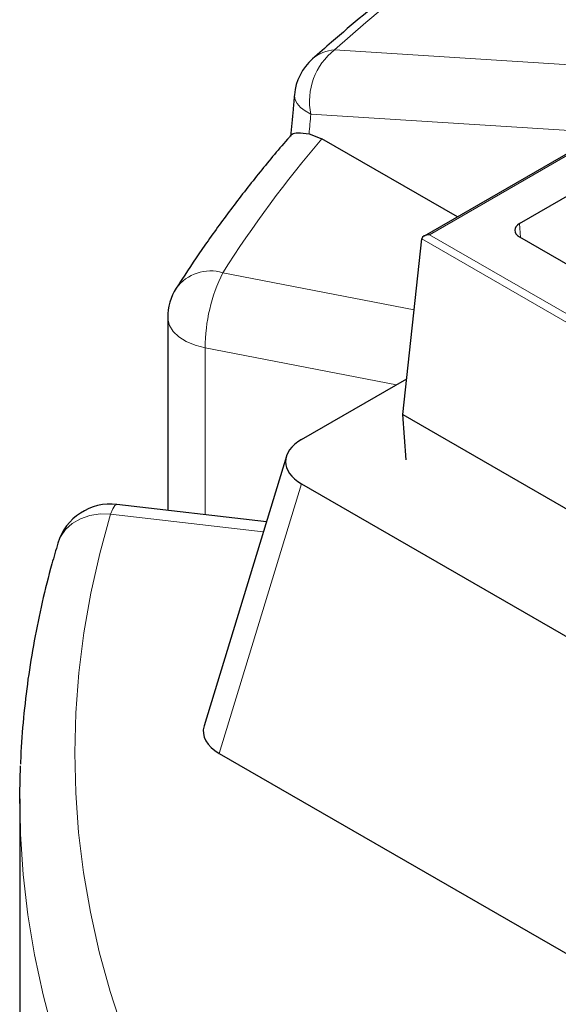
# Model space of a CAD drawing. Units: millimetres. Extents: x 0 to 420, y 0 to 297.
# Drawn here: x 237 to 251, y 138 to 163 of the extents above; entities that cross this region are included whole.
import ezdxf

# ---------------------------------------------------------------- set-up
doc = ezdxf.new("R2010")
doc.units = ezdxf.units.MM

msp = doc.modelspace()

# ---------------------------------------------------------------- linework, layer by layer
at = {"color": 7, "linetype": 'Continuous', "lineweight": 25}
for p, q in [((289.2171, 181.8801), (247.6458, 157.8815)), ((250.124, 158.2071), (288.7122, 180.4836)), ((244.6607, 160.5348), (244.9941, 160.4086)), ((248.5087, 158.3797), (244.9941, 160.4086)), ((247.0939, 153.2497), (247.587, 157.8063)), ((250.124, 157.8575), (259.9117, 152.2072)), ((240.9937, 155.7642), (240.9937, 150.7629)), ((244.4681, 152.5992), (247.1938, 154.1727)), ((247.0939, 153.2497), (302.5511, 121.235)), ((247.1821, 152.073), (247.0939, 153.2497)), ((244.0735, 152.164), (241.9361, 145.1651)), ((244.4681, 151.4506), (301.4553, 118.5526)), ((243.5547, 150.4654), (239.6781, 150.9157)), ((242.3307, 144.4517), (301.4553, 110.3198)), ((237.1542, 143.2764), (237.1542, 132.778))]:
    msp.add_line(p, q, dxfattribs=at)
at = {"color": 8, "linetype": 'Continuous', "lineweight": 18}
for p, q in [((289.2171, 181.8318), (247.7886, 157.9157)), ((245.3236, 162.7154), (254.9616, 162.1049)), ((252.2911, 160.5632), (244.7083, 161.0435)), ((250.124, 158.2071), (250.1459, 157.8448)), ((302.5511, 126.0762), (247.587, 157.8063)), ((247.7886, 157.9157), (302.5511, 126.302)), ((242.4223, 156.9306), (247.3877, 155.9648)), ((246.9256, 154.0179), (241.9661, 154.9826)), ((241.9661, 154.9826), (241.9661, 150.6499)), ((244.4681, 151.4506), (242.3307, 144.4517)), ((243.4746, 150.203), (239.5132, 150.6632))]:
    msp.add_line(p, q, dxfattribs=at)
at = {"color": 8, "linetype": 'Continuous', "lineweight": 18, "flags": 128}
for points in [[(244.2808, 161.5487), (244.2796, 161.5215), (244.2982, 161.4212), (244.3521, 161.3208), (244.44, 161.2227), (244.5598, 161.1295), (244.7083, 161.0435)], [(240.9937, 155.7642), (240.9953, 155.7246), (241.0373, 155.5621), (241.1342, 155.4075), (241.2823, 155.2671), (241.4757, 155.1465), (241.7067, 155.0504), (241.9661, 154.9826)], [(239.5132, 150.6632), (239.5682, 150.7985), (239.6211, 150.8838), (239.6698, 150.9158), (239.6781, 150.9157)], [(239.5132, 150.6632), (239.2386, 150.6684), (238.9746, 150.6285), (238.7313, 150.5452), (238.518, 150.4215), (238.343, 150.2623), (238.2129, 150.0737), (238.1454, 149.9088)], [(239.5132, 150.6632), (239.2305, 149.6388), (238.9987, 148.6102), (238.8179, 147.5782), (238.6882, 146.5436), (238.6098, 145.5073), (238.5828, 144.4701), (238.6071, 143.4329), (238.6828, 142.3965), (238.8098, 141.3618), (238.9879, 140.3296), (239.2171, 139.3008), (239.4971, 138.2761), (239.8278, 137.2566)], [(238.035, 137.1541), (237.7615, 138.1874), (237.5385, 139.2247), (237.3662, 140.2652), (237.2447, 141.3081), (237.1741, 142.3526), (237.1724, 142.3927)]]:
    msp.add_lwpolyline(points, dxfattribs=at)
at = {"color": 7, "linetype": 'Continuous', "lineweight": 25, "flags": 128}
msp.add_lwpolyline([(237.1724, 142.3927), (237.1546, 143.3978), (237.1714, 144.1337)], dxfattribs=at)
at = {"color": 8, "linetype": 'Continuous', "lineweight": 18}
for centre, radius, start, end in [((246.3573, 161.3858), 1.6841, 127.86274, 191.72731), ((245.3796, 161.7641), 0.953, 93.36831, 131.16669), ((268.8658, 140.0669), 31.3631, 139.56481, 147.47325), ((242.1062, 155.8667), 1.1099, 73.45664, 143.30679), ((246.4291, 154.9649), 4.4631, 153.86818, 179.77289)]:
    msp.add_arc(centre, radius, start, end, dxfattribs=at)
at = {"color": 7, "linetype": 'Continuous', "lineweight": 25}
for centre, start, end in [((245.7031, 161.4153), 131.74495, 174.64205), ((242.4223, 155.7642), 147.58773, 180), ((239.5132, 149.4967), 83.37332, 163.22688)]:
    msp.add_arc(centre, 1.4286, start, end, dxfattribs=at)
at = {"color": 8, "linetype": 'Continuous', "lineweight": 18}
for centre, major_axis, ratio, start_param, end_param in [((301.0604, 165.7884), (62.6307, 16.4899), 0.3232902, 1.7165291, 2.5760879), ((300.4451, 231.6241), (41.6351, 317.7171), 0.1482159, 1.8141919, 1.8158342)]:
    msp.add_ellipse(centre, major_axis=major_axis, ratio=ratio, start_param=start_param, end_param=end_param, dxfattribs=at)
at = {"color": 7, "linetype": 'Continuous', "lineweight": 25}
for centre, major_axis, ratio, start_param, end_param in [((250.4276, 158.0323), (0.4291, 0), 0.576585, 2.3568035, 3.9263818), ((247.7886, 157.799), (0.202, 0), 0.5773815, 1.5707963, 3.0791971), ((245.5247, 152.0249), (1.4723, 0), 0.5601351, 2.3712736, 3.9119117), ((243.3873, 145.026), (1.4723, 0), 0.5601351, 2.9721724, 3.9119117)]:
    msp.add_ellipse(centre, major_axis=major_axis, ratio=ratio, start_param=start_param, end_param=end_param, dxfattribs=at)
for points, knots in [([(286.6416, 183.4896), (286.3598, 183.4006), (285.544, 183.1426), (284.2008, 182.7064), (282.6172, 182.1775), (281.0473, 181.6377), (279.492, 181.0876), (277.9522, 180.5274), (276.4289, 179.9574), (274.923, 179.3782), (273.4353, 178.79), (271.9667, 178.1933), (270.5182, 177.5883), (269.0904, 176.9754), (267.6843, 176.3551), (266.3006, 175.7276), (264.9401, 175.0933), (263.6037, 174.4527), (262.292, 173.8059), (261.0058, 173.1535), (259.7458, 172.4958), (258.5128, 171.833), (257.3074, 171.1657), (256.1305, 170.494), (254.9826, 169.8184), (253.8644, 169.1393), (252.7766, 168.4568), (251.7198, 167.7715), (250.6946, 167.0834), (249.7016, 166.3931), (248.7414, 165.7007), (247.8146, 165.0065), (246.9216, 164.3108), (246.0638, 163.6139), (245.3427, 163.0038), (244.9161, 162.6263), (244.752, 162.4812)], [0, 0, 0, 0, 0.0161952, 0.0469041, 0.0775349, 0.1080901, 0.1385728, 0.1689865, 0.1993346, 0.229621, 0.2598497, 0.2900249, 0.3201509, 0.3502323, 0.3802737, 0.41028, 0.4402563, 0.4702078, 0.5001397, 0.5300574, 0.5599666, 0.589873, 0.6197818, 0.6496976, 0.6796263, 0.709574, 0.7395468, 0.7695511, 0.7995932, 0.8296794, 0.8598162, 0.89001, 0.9202671, 0.9505938, 0.9809962, 1, 1, 1, 1]), ([(244.2808, 161.5487), (244.2688, 161.421), (244.2349, 161.0594), (244.2012, 160.6976), (244.1794, 160.4637)], [0, 0, 0, 0, 0.3531952, 1, 1, 1, 1]), ([(244.2048, 160.5044), (244.21, 160.5126), (244.2313, 160.5465), (244.3555, 160.5733), (244.5587, 160.5477), (244.6607, 160.5348)], [0, 0, 0, 0, 0.138893, 0.5680137, 1, 1, 1, 1]), ([(244.2001, 160.5084), (244.1667, 160.4705), (243.8708, 160.1345), (243.3394, 159.4917), (242.6236, 158.5751), (241.9642, 157.6634), (241.5034, 156.9794), (241.2646, 156.6056), (241.2162, 156.5299)], [0, 0, 0, 0, 0.029491, 0.2616396, 0.4936373, 0.7254046, 0.9443502, 1, 1, 1, 1]), ([(238.1454, 149.909), (238.0929, 149.7303), (237.9433, 149.2211), (237.7312, 148.3776), (237.5238, 147.3781), (237.3611, 146.3761), (237.2474, 145.3723), (237.1864, 144.6372), (237.1772, 144.2369), (237.1757, 144.1717)], [0, 0, 0, 0, 0.0944933, 0.2692125, 0.4437408, 0.6180556, 0.7921907, 0.9661853, 1, 1, 1, 1])]:
    msp.add_open_spline(points, degree=3, knots=knots, dxfattribs=at)

doc.saveas('drawing.dxf')
